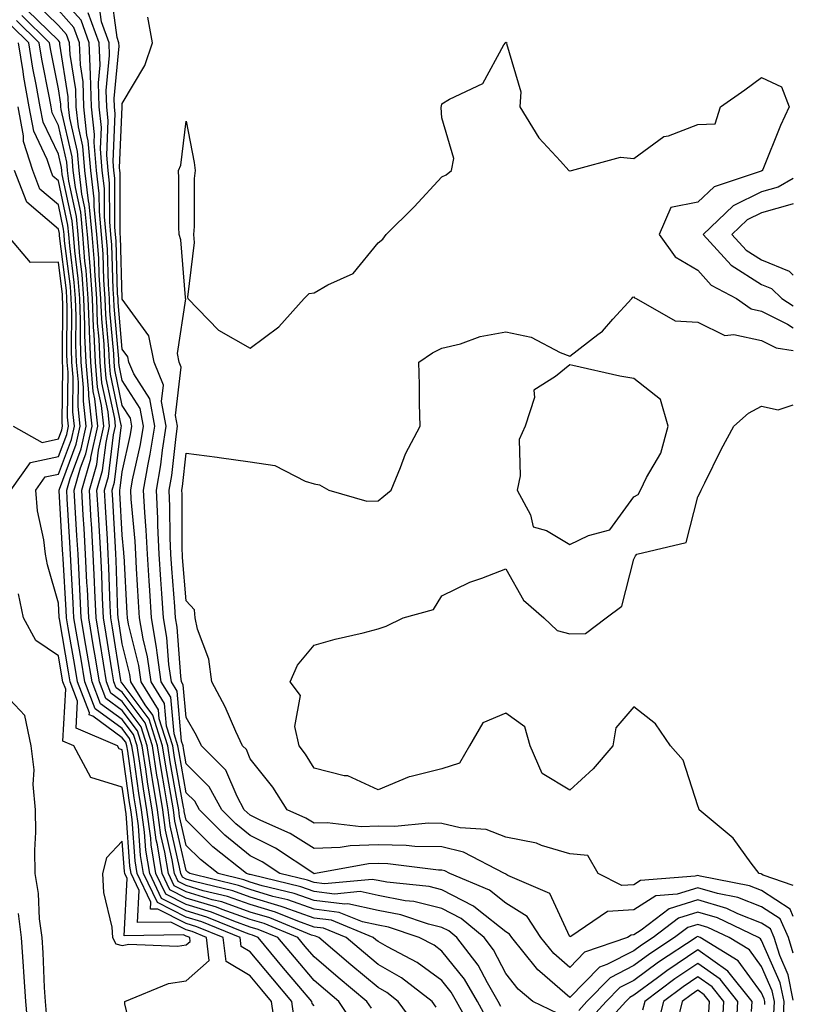
# Model space of a CAD drawing. Units: inches. Extents: x 989603 to 992243, y 7260938 to 7263578.
# Drawn here: x 992122 to 992243, y 7261261 to 7261416 of the extents above; entities that cross this region are included whole.
import ezdxf

# ---------------------------------------------------------------- set-up
doc = ezdxf.new("R2010")
doc.units = ezdxf.units.IN
doc.header["$MEASUREMENT"] = 0
doc.layers.add('Contour_98967260', color=7, linetype='Continuous', true_color=0x146ff1)

msp = doc.modelspace()

# ---------------------------------------------------------------- linework, layer by layer
at = {"layer": 'Contour_98967260'}
for points in [[(992241.42, 7261258.55, 3117), (992241.55, 7261261.92, 3117), (992240.95, 7261264.82, 3117), (992238.05, 7261271.46, 3117), (992237.85, 7261271.72, 3117), (992237.54, 7261271.92, 3117), (992231.13, 7261275, 3117), (992228.05, 7261275.89, 3117), (992225.02, 7261274.95, 3117), (992221.06, 7261271.92, 3117), (992219.24, 7261270.73, 3117), (992218.05, 7261269.84, 3117), (992213.82, 7261267.69, 3117), (992212.67, 7261267.3, 3117), (992208.05, 7261262.53, 3117), (992203.38, 7261266.59, 3117), (992203.02, 7261266.89, 3117), (992202.83, 7261267.14, 3117), (992198.96, 7261271.92, 3117), (992198.6, 7261272.47, 3117), (992198.05, 7261272.82, 3117), (992193.8, 7261276.17, 3117), (992192.98, 7261276.85, 3117), (992188.05, 7261279.4, 3117), (992186.03, 7261279.9, 3117), (992179.41, 7261280.56, 3117), (992178.05, 7261280.83, 3117), (992177.15, 7261281.02, 3117), (992169.66, 7261280.31, 3117), (992168.05, 7261280.51, 3117), (992167.01, 7261280.88, 3117), (992162.67, 7261281.92, 3117), (992159.9, 7261283.77, 3117), (992158.05, 7261284.69, 3117), (992154.07, 7261287.94, 3117), (992150.1, 7261291.92, 3117), (992149.37, 7261293.24, 3117), (992148.05, 7261294.56, 3117), (992146.93, 7261300.8, 3117), (992146.75, 7261301.92, 3117), (992146.16, 7261303.81, 3117), (992145.65, 7261309.52, 3117), (992144.14, 7261311.92, 3117), (992143.48, 7261316.49, 3117), (992143.42, 7261317.29, 3117), (992142.62, 7261321.92, 3117), (992142.33, 7261326.2, 3117), (992142.25, 7261327.72, 3117), (992141.97, 7261331.92, 3117), (992141.8, 7261335.67, 3117), (992141.55, 7261338.42, 3117), (992141.38, 7261341.92, 3117), (992142.09, 7261345.96, 3117), (992142.43, 7261347.54, 3117), (992143.13, 7261351.92, 3117), (992142.33, 7261356.2, 3117), (992139.83, 7261360.14, 3117), (992139.09, 7261361.92, 3117), (992138.92, 7261362.79, 3117), (992138.05, 7261363.99, 3117), (992137.4, 7261371.27, 3117), (992137.38, 7261371.92, 3117), (992137.32, 7261372.65, 3117), (992137.08, 7261380.95, 3117), (992137.01, 7261381.92, 3117), (992136.89, 7261383.08, 3117), (992136.88, 7261390.75, 3117), (992136.73, 7261391.92, 3117), (992136.61, 7261393.36, 3117), (992136.94, 7261400.81, 3117), (992136.81, 7261401.92, 3117), (992136.77, 7261403.2, 3117), (992137.54, 7261411.41, 3117), (992137.52, 7261411.92, 3117), (992137.22, 7261412.75, 3117), (992136.24, 7261420.11, 3117)], [(992187.16, 7261261.03, 3122), (992186.51, 7261261.92, 3122), (992181.72, 7261265.59, 3122), (992178.05, 7261267.69, 3122), (992175.75, 7261269.62, 3122), (992173.06, 7261271.92, 3122), (992169.51, 7261273.38, 3122), (992168.05, 7261273.56, 3122), (992165.51, 7261274.46, 3122), (992162.02, 7261275.89, 3122), (992158.05, 7261277.08, 3122), (992154.48, 7261278.35, 3122), (992150.72, 7261279.25, 3122), (992148.05, 7261280.05, 3122), (992146.81, 7261280.68, 3122), (992146.22, 7261281.92, 3122), (992145.87, 7261284.1, 3122), (992144.83, 7261288.7, 3122), (992144.38, 7261291.92, 3122), (992143.66, 7261296.31, 3122), (992143.47, 7261297.34, 3122), (992142.76, 7261301.92, 3122), (992141.63, 7261305.5, 3122), (992138.05, 7261310.29, 3122), (992137.1, 7261310.97, 3122), (992136.74, 7261311.92, 3122), (992136.48, 7261313.49, 3122), (992135.51, 7261319.38, 3122), (992135.09, 7261321.92, 3122), (992134.94, 7261325.03, 3122), (992134.83, 7261328.7, 3122), (992134.67, 7261331.92, 3122), (992134.47, 7261335.5, 3122), (992134.31, 7261338.18, 3122), (992134.09, 7261341.92, 3122), (992134.97, 7261345, 3122), (992135.5, 7261349.37, 3122), (992136.07, 7261351.92, 3122), (992135.82, 7261354.15, 3122), (992134.86, 7261358.73, 3122), (992134.57, 7261361.92, 3122), (992134.43, 7261365.54, 3122), (992134.19, 7261368.06, 3122), (992134.05, 7261371.92, 3122), (992133.73, 7261376.24, 3122), (992133.69, 7261377.56, 3122), (992133.34, 7261381.92, 3122), (992132.87, 7261386.74, 3122), (992132.78, 7261387.19, 3122), (992132.2, 7261391.92, 3122), (992131.89, 7261395.76, 3122), (992131.18, 7261398.79, 3122), (992130.84, 7261401.92, 3122), (992130.76, 7261404.63, 3122), (992129.88, 7261410.09, 3122), (992129.81, 7261411.92, 3122), (992129.33, 7261413.2, 3122), (992128.05, 7261414.64, 3122), (992124.37, 7261418.24, 3122)], [(992195.17, 7261259.04, 3120), (992193.6, 7261261.92, 3120), (992191.56, 7261265.43, 3120), (992188.05, 7261269.8, 3120), (992186.83, 7261270.7, 3120), (992184.48, 7261271.92, 3120), (992179.66, 7261273.53, 3120), (992178.05, 7261273.84, 3120), (992175.61, 7261274.36, 3120), (992171.98, 7261275.85, 3120), (992168.05, 7261276.34, 3120), (992163.93, 7261277.8, 3120), (992161.61, 7261278.36, 3120), (992158.05, 7261279.42, 3120), (992156.2, 7261280.07, 3120), (992148.59, 7261281.92, 3120), (992148.28, 7261282.15, 3120), (992148.05, 7261282.39, 3120), (992146.28, 7261290.15, 3120), (992146.04, 7261291.92, 3120), (992145.65, 7261294.32, 3120), (992144.86, 7261298.73, 3120), (992144.35, 7261301.92, 3120), (992142.84, 7261306.71, 3120), (992141.62, 7261308.35, 3120), (992139.4, 7261311.92, 3120), (992139.22, 7261313.09, 3120), (992138.05, 7261317.89, 3120), (992137.48, 7261321.35, 3120), (992137.39, 7261321.92, 3120), (992137.36, 7261322.61, 3120), (992137.08, 7261330.95, 3120), (992137.03, 7261331.92, 3120), (992136.98, 7261332.99, 3120), (992136.56, 7261340.43, 3120), (992136.47, 7261341.92, 3120), (992136.82, 7261343.15, 3120), (992137.86, 7261351.73, 3120), (992137.9, 7261351.92, 3120), (992137.88, 7261352.09, 3120), (992136.2, 7261360.07, 3120), (992136.05, 7261361.92, 3120), (992135.95, 7261364.02, 3120), (992135.48, 7261369.35, 3120), (992135.37, 7261371.92, 3120), (992135.17, 7261374.8, 3120), (992135.05, 7261378.92, 3120), (992134.81, 7261381.92, 3120), (992134.46, 7261385.51, 3120), (992134.45, 7261388.32, 3120), (992134.02, 7261391.92, 3120), (992133.65, 7261396.32, 3120), (992133.7, 7261397.57, 3120), (992133.23, 7261401.92, 3120), (992133.08, 7261406.89, 3120), (992133.09, 7261406.96, 3120), (992132.89, 7261411.92, 3120), (992131.59, 7261415.46, 3120), (992128.05, 7261419.43, 3120)], [(992206.17, 7261260.04, 3118), (992202.24, 7261261.92, 3118), (992199.97, 7261263.84, 3118), (992198.05, 7261266.31, 3118), (992196.12, 7261269.99, 3118), (992194.63, 7261271.92, 3118), (992191.04, 7261274.91, 3118), (992188.05, 7261276.46, 3118), (992183.67, 7261277.54, 3118), (992182.3, 7261277.67, 3118), (992178.05, 7261278.5, 3118), (992175.23, 7261279.1, 3118), (992171.25, 7261278.72, 3118), (992168.05, 7261279.13, 3118), (992165.99, 7261279.86, 3118), (992158.26, 7261281.71, 3118), (992158.05, 7261281.76, 3118), (992157.93, 7261281.8, 3118), (992157.46, 7261281.92, 3118), (992152.22, 7261286.09, 3118), (992148.05, 7261290.28, 3118), (992147.75, 7261291.62, 3118), (992147.7, 7261291.92, 3118), (992147.64, 7261292.33, 3118), (992146.23, 7261300.1, 3118), (992145.95, 7261301.92, 3118), (992144.98, 7261304.99, 3118), (992144.67, 7261308.54, 3118), (992142.56, 7261311.92, 3118), (992141.99, 7261315.86, 3118), (992141.3, 7261318.67, 3118), (992140.74, 7261321.92, 3118), (992140.56, 7261324.43, 3118), (992140.29, 7261329.68, 3118), (992140.14, 7261331.92, 3118), (992140.05, 7261333.92, 3118), (992139.45, 7261340.52, 3118), (992139.38, 7261341.92, 3118), (992139.66, 7261343.53, 3118), (992140.89, 7261349.08, 3118), (992141.34, 7261351.92, 3118), (992140.82, 7261354.69, 3118), (992138.05, 7261359.07, 3118), (992137.55, 7261361.42, 3118), (992137.51, 7261361.92, 3118), (992137.48, 7261362.49, 3118), (992136.76, 7261370.63, 3118), (992136.71, 7261371.92, 3118), (992136.6, 7261373.37, 3118), (992136.41, 7261380.28, 3118), (992136.27, 7261381.92, 3118), (992136.08, 7261383.89, 3118), (992136.07, 7261389.94, 3118), (992135.82, 7261391.92, 3118), (992135.63, 7261394.34, 3118), (992135.86, 7261399.73, 3118), (992135.62, 7261401.92, 3118), (992135.54, 7261404.43, 3118), (992136.06, 7261409.93, 3118), (992135.98, 7261411.92, 3118), (992134.77, 7261415.2, 3118), (992134.37, 7261418.24, 3118)], [(992184.1, 7261257.97, 3123), (992181.22, 7261261.92, 3123), (992179.43, 7261263.3, 3123), (992178.05, 7261264.09, 3123), (992173.78, 7261267.65, 3123), (992168.81, 7261271.92, 3123), (992168.27, 7261272.14, 3123), (992168.05, 7261272.17, 3123), (992167.66, 7261272.31, 3123), (992161.12, 7261274.99, 3123), (992158.05, 7261275.9, 3123), (992153.61, 7261277.48, 3123), (992152.13, 7261277.84, 3123), (992148.05, 7261279.07, 3123), (992146.16, 7261280.03, 3123), (992145.25, 7261281.92, 3123), (992144.71, 7261285.26, 3123), (992144.09, 7261287.96, 3123), (992143.55, 7261291.92, 3123), (992142.78, 7261296.65, 3123), (992142.68, 7261297.29, 3123), (992141.96, 7261301.92, 3123), (992141.02, 7261304.89, 3123), (992138.05, 7261308.86, 3123), (992136.28, 7261310.15, 3123), (992135.6, 7261311.92, 3123), (992135.1, 7261314.87, 3123), (992134.52, 7261318.39, 3123), (992133.94, 7261321.92, 3123), (992133.74, 7261326.23, 3123), (992133.69, 7261327.56, 3123), (992133.49, 7261331.92, 3123), (992133.21, 7261336.76, 3123), (992133.2, 7261337.07, 3123), (992132.9, 7261341.92, 3123), (992134.05, 7261345.92, 3123), (992134.33, 7261348.2, 3123), (992135.15, 7261351.92, 3123), (992134.79, 7261355.18, 3123), (992134.18, 7261358.05, 3123), (992133.84, 7261361.92, 3123), (992133.66, 7261366.31, 3123), (992133.56, 7261367.43, 3123), (992133.38, 7261371.92, 3123), (992133.02, 7261376.89, 3123), (992133.01, 7261376.96, 3123), (992132.61, 7261381.92, 3123), (992132.2, 7261386.07, 3123), (992131.74, 7261388.23, 3123), (992131.29, 7261391.92, 3123), (992131.05, 7261394.92, 3123), (992129.84, 7261400.13, 3123), (992129.64, 7261401.92, 3123), (992129.6, 7261403.47, 3123), (992128.27, 7261411.7, 3123), (992128.26, 7261411.92, 3123), (992128.21, 7261412.08, 3123), (992128.05, 7261412.25, 3123), (992123.15, 7261417.02, 3123)], [(992193.06, 7261256.93, 3121), (992190.34, 7261261.92, 3121), (992189.51, 7261263.38, 3121), (992188.05, 7261265.19, 3121), (992184.16, 7261268.03, 3121), (992179.51, 7261270.46, 3121), (992178.05, 7261271.3, 3121), (992177.71, 7261271.58, 3121), (992177.31, 7261271.92, 3121), (992170.75, 7261274.62, 3121), (992168.05, 7261274.95, 3121), (992163.35, 7261276.62, 3121), (992162.92, 7261276.79, 3121), (992158.05, 7261278.25, 3121), (992155.34, 7261279.21, 3121), (992149.3, 7261280.67, 3121), (992148.05, 7261281.05, 3121), (992147.47, 7261281.34, 3121), (992147.19, 7261281.92, 3121), (992147.02, 7261282.95, 3121), (992145.55, 7261289.42, 3121), (992145.21, 7261291.92, 3121), (992144.65, 7261295.32, 3121), (992144.16, 7261298.03, 3121), (992143.56, 7261301.92, 3121), (992142.24, 7261306.11, 3121), (992138.05, 7261311.71, 3121), (992137.92, 7261311.79, 3121), (992137.87, 7261311.92, 3121), (992137.84, 7261312.13, 3121), (992136.5, 7261320.37, 3121), (992136.23, 7261321.92, 3121), (992136.16, 7261323.81, 3121), (992135.95, 7261329.82, 3121), (992135.85, 7261331.92, 3121), (992135.72, 7261334.25, 3121), (992135.43, 7261339.3, 3121), (992135.28, 7261341.92, 3121), (992135.89, 7261344.08, 3121), (992136.68, 7261350.55, 3121), (992136.99, 7261351.92, 3121), (992136.86, 7261353.11, 3121), (992135.53, 7261359.4, 3121), (992135.32, 7261361.92, 3121), (992135.19, 7261364.78, 3121), (992134.84, 7261368.71, 3121), (992134.71, 7261371.92, 3121), (992134.45, 7261375.52, 3121), (992134.37, 7261378.24, 3121), (992134.08, 7261381.92, 3121), (992133.65, 7261386.32, 3121), (992133.65, 7261387.52, 3121), (992133.11, 7261391.92, 3121), (992132.72, 7261396.59, 3121), (992132.52, 7261397.45, 3121), (992132.03, 7261401.92, 3121), (992131.92, 7261405.79, 3121), (992131.49, 7261408.48, 3121), (992131.35, 7261411.92, 3121), (992130.46, 7261414.33, 3121), (992128.05, 7261417.04, 3121)], [(992197.27, 7261261.14, 3119), (992196.85, 7261261.92, 3119), (992195.15, 7261264.82, 3119), (992193.7, 7261267.57, 3119), (992190.36, 7261271.92, 3119), (992189.1, 7261272.97, 3119), (992188.05, 7261273.51, 3119), (992185.94, 7261274.03, 3119), (992181.6, 7261275.47, 3119), (992178.05, 7261276.17, 3119), (992173.3, 7261277.17, 3119), (992172.84, 7261277.13, 3119), (992168.05, 7261277.73, 3119), (992164.95, 7261278.82, 3119), (992159.94, 7261280.03, 3119), (992158.05, 7261280.59, 3119), (992157.07, 7261280.94, 3119), (992153.03, 7261281.92, 3119), (992150.26, 7261284.13, 3119), (992148.05, 7261286.33, 3119), (992147.01, 7261290.88, 3119), (992146.87, 7261291.92, 3119), (992146.64, 7261293.33, 3119), (992145.54, 7261299.41, 3119), (992145.15, 7261301.92, 3119), (992143.82, 7261306.15, 3119), (992143.69, 7261307.56, 3119), (992140.98, 7261311.92, 3119), (992140.61, 7261314.48, 3119), (992139.02, 7261320.95, 3119), (992138.85, 7261321.92, 3119), (992138.8, 7261322.67, 3119), (992138.33, 7261331.64, 3119), (992138.31, 7261331.92, 3119), (992138.3, 7261332.17, 3119), (992138.05, 7261334.89, 3119), (992137.67, 7261341.54, 3119), (992137.65, 7261341.92, 3119), (992137.74, 7261342.23, 3119), (992138.05, 7261344.78, 3119), (992139.35, 7261350.62, 3119), (992139.55, 7261351.92, 3119), (992139.32, 7261353.19, 3119), (992138.05, 7261355.19, 3119), (992136.88, 7261360.75, 3119), (992136.78, 7261361.92, 3119), (992136.72, 7261363.25, 3119), (992136.12, 7261369.99, 3119), (992136.04, 7261371.92, 3119), (992135.88, 7261374.09, 3119), (992135.73, 7261379.6, 3119), (992135.54, 7261381.92, 3119), (992135.27, 7261384.7, 3119), (992135.26, 7261389.13, 3119), (992134.92, 7261391.92, 3119), (992134.64, 7261395.33, 3119), (992134.78, 7261398.65, 3119), (992134.43, 7261401.92, 3119), (992134.31, 7261405.66, 3119), (992134.57, 7261408.44, 3119), (992134.44, 7261411.92, 3119), (992132.71, 7261416.58, 3119)], [(992174.38, 7261258.25, 3125), (992171.91, 7261261.92, 3125), (992169.81, 7261263.68, 3125), (992168.05, 7261265.18, 3125), (992164.96, 7261268.83, 3125), (992162.4, 7261271.92, 3125), (992159.31, 7261273.18, 3125), (992158.05, 7261273.56, 3125), (992155.51, 7261274.46, 3125), (992152.01, 7261275.88, 3125), (992148.05, 7261277.09, 3125), (992144.84, 7261278.71, 3125), (992143.3, 7261281.92, 3125), (992142.57, 7261286.44, 3125), (992142.5, 7261287.47, 3125), (992141.88, 7261291.92, 3125), (992141.34, 7261295.21, 3125), (992140.79, 7261299.18, 3125), (992140.36, 7261301.92, 3125), (992139.81, 7261303.68, 3125), (992138.05, 7261306.03, 3125), (992134.63, 7261308.5, 3125), (992133.31, 7261311.92, 3125), (992132.56, 7261316.43, 3125), (992132.36, 7261317.61, 3125), (992131.63, 7261321.92, 3125), (992131.48, 7261325.35, 3125), (992131.28, 7261328.69, 3125), (992131.13, 7261331.92, 3125), (992130.96, 7261334.83, 3125), (992130.69, 7261339.28, 3125), (992130.53, 7261341.92, 3125), (992131.53, 7261345.4, 3125), (992132.36, 7261347.61, 3125), (992133.31, 7261351.92, 3125), (992132.79, 7261356.66, 3125), (992132.8, 7261357.17, 3125), (992132.38, 7261361.92, 3125), (992132.2, 7261366.07, 3125), (992132.21, 7261367.76, 3125), (992132.05, 7261371.92, 3125), (992131.78, 7261375.65, 3125), (992131.42, 7261378.55, 3125), (992131.15, 7261381.92, 3125), (992130.87, 7261384.74, 3125), (992129.68, 7261390.29, 3125), (992129.49, 7261391.92, 3125), (992129.37, 7261393.24, 3125), (992128.05, 7261398.95, 3125), (992127.09, 7261400.96, 3125), (992126.91, 7261401.92, 3125), (992126.66, 7261403.31, 3125), (992125.46, 7261409.33, 3125), (992125.03, 7261411.92, 3125), (992121.51, 7261415.38, 3125)], [(992177.01, 7261260.88, 3124), (992176.3, 7261261.92, 3124), (992171.8, 7261265.67, 3124), (992168.05, 7261268.88, 3124), (992166.66, 7261270.53, 3124), (992165.5, 7261271.92, 3124), (992160.22, 7261274.09, 3124), (992158.05, 7261274.73, 3124), (992153.68, 7261276.29, 3124), (992152.79, 7261276.66, 3124), (992148.05, 7261278.07, 3124), (992145.5, 7261279.37, 3124), (992144.28, 7261281.92, 3124), (992143.55, 7261286.42, 3124), (992143.36, 7261287.23, 3124), (992142.71, 7261291.92, 3124), (992142.05, 7261295.92, 3124), (992141.73, 7261298.24, 3124), (992141.16, 7261301.92, 3124), (992140.41, 7261304.28, 3124), (992138.05, 7261307.45, 3124), (992135.46, 7261309.33, 3124), (992134.46, 7261311.92, 3124), (992133.73, 7261316.24, 3124), (992133.55, 7261317.42, 3124), (992132.79, 7261321.92, 3124), (992132.58, 7261326.45, 3124), (992132.52, 7261327.45, 3124), (992132.31, 7261331.92, 3124), (992132.07, 7261335.94, 3124), (992131.95, 7261338.02, 3124), (992131.72, 7261341.92, 3124), (992133.13, 7261346.84, 3124), (992133.15, 7261347.02, 3124), (992134.23, 7261351.92, 3124), (992133.75, 7261356.22, 3124), (992133.51, 7261357.38, 3124), (992133.11, 7261361.92, 3124), (992132.9, 7261366.77, 3124), (992132.9, 7261367.07, 3124), (992132.72, 7261371.92, 3124), (992132.4, 7261376.27, 3124), (992132.21, 7261377.76, 3124), (992131.88, 7261381.92, 3124), (992131.54, 7261385.41, 3124), (992130.72, 7261389.25, 3124), (992130.38, 7261391.92, 3124), (992130.21, 7261394.08, 3124), (992128.5, 7261401.47, 3124), (992128.45, 7261401.92, 3124), (992128.44, 7261402.31, 3124), (992128.05, 7261404.72, 3124), (992126.86, 7261410.73, 3124), (992126.65, 7261411.92, 3124), (992122.32, 7261416.19, 3124)], [(992243, 7261262.12, 3116), (992242.2, 7261266.07, 3116), (992240.88, 7261269.09, 3116), (992240.03, 7261271.92, 3116), (992239.42, 7261273.29, 3116), (992238.05, 7261274.19, 3116), (992234.32, 7261275.65, 3116), (992232.6, 7261276.47, 3116), (992228.05, 7261277.81, 3116), (992223.57, 7261276.4, 3116), (992219.2, 7261273.07, 3116), (992218.05, 7261272.33, 3116), (992217.66, 7261272.31, 3116), (992217.08, 7261271.92, 3116), (992210.35, 7261269.62, 3116), (992208.05, 7261267.24, 3116), (992205.55, 7261269.42, 3116), (992203.52, 7261271.92, 3116), (992201.35, 7261275.22, 3116), (992198.05, 7261277.31, 3116), (992195.47, 7261279.34, 3116), (992189.29, 7261281.92, 3116), (992188.48, 7261282.35, 3116), (992188.05, 7261282.45, 3116), (992187.51, 7261282.46, 3116), (992179.58, 7261283.45, 3116), (992178.05, 7261283.48, 3116), (992176.54, 7261283.43, 3116), (992168.26, 7261281.92, 3116), (992168.07, 7261281.9, 3116), (992168.05, 7261281.9, 3116), (992168.04, 7261281.91, 3116), (992167.99, 7261281.92, 3116), (992162.02, 7261285.89, 3116), (992158.05, 7261287.89, 3116), (992155.82, 7261289.69, 3116), (992153.62, 7261291.92, 3116), (992151.63, 7261295.5, 3116), (992148.05, 7261299.08, 3116), (992147.61, 7261301.48, 3116), (992147.55, 7261301.92, 3116), (992147.32, 7261302.65, 3116), (992146.62, 7261310.49, 3116), (992145.73, 7261311.92, 3116), (992145.34, 7261314.63, 3116), (992145.02, 7261318.89, 3116), (992144.51, 7261321.92, 3116), (992144.24, 7261325.73, 3116), (992144.07, 7261327.94, 3116), (992143.8, 7261331.92, 3116), (992143.6, 7261336.37, 3116), (992143.6, 7261337.47, 3116), (992143.38, 7261341.92, 3116), (992144.08, 7261345.89, 3116), (992144.33, 7261348.2, 3116), (992144.92, 7261351.92, 3116), (992144.19, 7261355.78, 3116), (992144.49, 7261358.36, 3116), (992143.02, 7261361.92, 3116), (992142.2, 7261366.07, 3116), (992138.05, 7261371.78, 3116), (992138.04, 7261371.91, 3116), (992137.76, 7261381.63, 3116), (992137.74, 7261381.92, 3116), (992137.71, 7261382.26, 3116), (992137.69, 7261391.56, 3116), (992137.64, 7261391.92, 3116), (992137.6, 7261392.37, 3116), (992138.01, 7261401.88, 3116), (992138.01, 7261401.92, 3116), (992138.01, 7261401.96, 3116), (992138.05, 7261402.43, 3116), (992141.59, 7261408.38, 3116), (992142.77, 7261411.92, 3116), (992142.03, 7261415.9, 3116)], [(992168.05, 7261261.23, 3126), (992167.72, 7261261.59, 3126), (992167.67, 7261261.92, 3126), (992165.67, 7261264.3, 3126), (992163.27, 7261267.14, 3126), (992159.29, 7261271.92, 3126), (992158.41, 7261272.28, 3126), (992158.05, 7261272.39, 3126), (992157.33, 7261272.64, 3126), (992151.25, 7261275.12, 3126), (992148.05, 7261276.09, 3126), (992144.18, 7261278.05, 3126), (992142.34, 7261281.92, 3126), (992141.74, 7261285.61, 3126), (992141.54, 7261288.43, 3126), (992141.05, 7261291.92, 3126), (992140.63, 7261294.5, 3126), (992139.85, 7261300.12, 3126), (992139.56, 7261301.92, 3126), (992139.2, 7261303.07, 3126), (992138.05, 7261304.61, 3126), (992133.81, 7261307.68, 3126), (992132.17, 7261311.92, 3126), (992131.59, 7261315.46, 3126), (992130.98, 7261318.99, 3126), (992130.48, 7261321.92, 3126), (992130.37, 7261324.24, 3126), (992130.04, 7261329.93, 3126), (992129.95, 7261331.92, 3126), (992129.85, 7261333.72, 3126), (992129.43, 7261340.54, 3126), (992129.35, 7261341.92, 3126), (992129.87, 7261343.74, 3126), (992131.6, 7261348.37, 3126), (992132.4, 7261351.92, 3126), (992131.96, 7261355.83, 3126), (992132, 7261357.97, 3126), (992131.64, 7261361.92, 3126), (992131.5, 7261365.37, 3126), (992131.52, 7261368.45, 3126), (992131.39, 7261371.92, 3126), (992131.16, 7261375.03, 3126), (992130.62, 7261379.35, 3126), (992130.41, 7261381.92, 3126), (992130.21, 7261384.08, 3126), (992128.65, 7261391.32, 3126), (992128.58, 7261391.92, 3126), (992128.54, 7261392.41, 3126), (992128.05, 7261394.5, 3126), (992125.65, 7261399.52, 3126), (992125.19, 7261401.92, 3126), (992124.58, 7261405.39, 3126), (992124.08, 7261407.95, 3126), (992123.41, 7261411.92, 3126), (992120.71, 7261414.58, 3126)], [(992164.96, 7261258.83, 3127), (992164.54, 7261261.92, 3127), (992161.58, 7261265.45, 3127), (992158.05, 7261269.66, 3127), (992156.63, 7261270.5, 3127), (992156.47, 7261271.92, 3127), (992150.49, 7261274.36, 3127), (992148.05, 7261275.1, 3127), (992143.53, 7261277.4, 3127), (992141.36, 7261281.92, 3127), (992140.9, 7261284.77, 3127), (992140.57, 7261289.4, 3127), (992140.22, 7261291.92, 3127), (992139.92, 7261293.79, 3127), (992138.9, 7261301.07, 3127), (992138.76, 7261301.92, 3127), (992138.6, 7261302.47, 3127), (992138.05, 7261303.19, 3127), (992133.43, 7261306.54, 3127), (992132.89, 7261306.76, 3127), (992132.91, 7261307.06, 3127), (992131.03, 7261311.92, 3127), (992130.61, 7261314.48, 3127), (992129.59, 7261320.38, 3127), (992129.33, 7261321.92, 3127), (992129.28, 7261323.15, 3127), (992128.8, 7261331.17, 3127), (992128.77, 7261331.92, 3127), (992128.72, 7261332.59, 3127), (992128.17, 7261341.8, 3127), (992128.17, 7261341.92, 3127), (992128.21, 7261342.08, 3127), (992130.85, 7261349.12, 3127), (992131.47, 7261351.92, 3127), (992131.14, 7261355.01, 3127), (992131.18, 7261358.79, 3127), (992130.91, 7261361.92, 3127), (992130.79, 7261364.66, 3127), (992130.83, 7261369.14, 3127), (992130.73, 7261371.92, 3127), (992130.54, 7261374.41, 3127), (992129.83, 7261380.14, 3127), (992129.68, 7261381.92, 3127), (992129.53, 7261383.4, 3127), (992128.05, 7261390.34, 3127), (992127.19, 7261391.06, 3127), (992126.86, 7261391.92, 3127), (992126.32, 7261393.65, 3127), (992124.2, 7261398.07, 3127), (992123.48, 7261401.92, 3127), (992122.66, 7261406.53, 3127), (992122.53, 7261407.44, 3127), (992121.79, 7261411.92, 3127)], [(992243, 7261269.45, 3115), (992242.26, 7261271.92, 3115), (992240.95, 7261274.82, 3115), (992238.05, 7261276.73, 3115), (992234.33, 7261278.2, 3115), (992231.17, 7261278.8, 3115), (992228.05, 7261279.72, 3115), (992224.86, 7261278.73, 3115), (992221.51, 7261278.46, 3115), (992218.05, 7261276.26, 3115), (992213.96, 7261276.01, 3115), (992208.2, 7261272.07, 3115), (992208.05, 7261272.04, 3115), (992204.92, 7261278.79, 3115), (992198.34, 7261281.63, 3115), (992198.05, 7261281.81, 3115), (992197.99, 7261281.86, 3115), (992197.84, 7261281.92, 3115), (992191.43, 7261285.3, 3115), (992188.05, 7261286.1, 3115), (992183.79, 7261286.18, 3115), (992182.47, 7261286.34, 3115), (992178.05, 7261286.41, 3115), (992173.68, 7261286.29, 3115), (992172.13, 7261286, 3115), (992168.05, 7261285.84, 3115), (992164.31, 7261288.18, 3115), (992159.74, 7261290.23, 3115), (992158.05, 7261291.08, 3115), (992157.59, 7261291.46, 3115), (992157.12, 7261291.92, 3115), (992155.99, 7261293.98, 3115), (992154.25, 7261298.12, 3115), (992150.43, 7261301.92, 3115), (992149.67, 7261303.54, 3115), (992148.05, 7261306.34, 3115), (992147.59, 7261311.46, 3115), (992147.31, 7261311.92, 3115), (992147.18, 7261312.79, 3115), (992146.63, 7261320.5, 3115), (992146.39, 7261321.92, 3115), (992146.26, 7261323.71, 3115), (992145.77, 7261329.64, 3115), (992145.63, 7261331.92, 3115), (992145.51, 7261334.46, 3115), (992145.5, 7261339.37, 3115), (992145.37, 7261341.92, 3115), (992145.78, 7261344.19, 3115), (992146.45, 7261350.32, 3115), (992146.7, 7261351.92, 3115), (992146.39, 7261353.58, 3115), (992147.27, 7261361.14, 3115), (992146.95, 7261361.92, 3115), (992146.67, 7261363.3, 3115), (992147.98, 7261371.85, 3115), (992147.94, 7261371.92, 3115), (992147.91, 7261372.06, 3115), (992147.22, 7261381.09, 3115), (992146.92, 7261381.92, 3115), (992146.9, 7261383.07, 3115), (992146.89, 7261390.76, 3115), (992146.86, 7261391.92, 3115), (992147.21, 7261392.76, 3115), (992148.05, 7261399.67, 3115), (992149.3, 7261393.17, 3115), (992149.42, 7261391.92, 3115), (992149.31, 7261390.66, 3115), (992149.3, 7261383.17, 3115), (992149.2, 7261381.92, 3115), (992149.3, 7261380.67, 3115), (992148.27, 7261372.14, 3115), (992148.3, 7261371.92, 3115), (992153.07, 7261366.94, 3115), (992158.05, 7261364.12, 3115), (992162.52, 7261367.45, 3115), (992166.52, 7261371.92, 3115), (992167.3, 7261372.67, 3115), (992168.05, 7261372.8, 3115), (992170.17, 7261374.04, 3115), (992174.16, 7261375.81, 3115), (992178.05, 7261380.61, 3115), (992178.78, 7261381.19, 3115), (992179.31, 7261381.92, 3115), (992183.71, 7261386.26, 3115), (992188.05, 7261390.95, 3115), (992188.73, 7261391.24, 3115), (992189.54, 7261391.92, 3115), (992189.92, 7261393.79, 3115), (992188.05, 7261400.17, 3115), (992187.91, 7261401.78, 3115), (992187.93, 7261401.92, 3115), (992187.95, 7261402.02, 3115), (992188.05, 7261402.34, 3115), (992189.22, 7261403.09, 3115), (992194.42, 7261405.55, 3115), (992197.75, 7261411.62, 3115), (992197.96, 7261411.92, 3115), (992197.99, 7261411.98, 3115), (992198.05, 7261412.03, 3115), (992198.1, 7261411.97, 3115), (992198.18, 7261411.92, 3115), (992198.16, 7261411.81, 3115), (992200.39, 7261404.26, 3115), (992200.22, 7261401.92, 3115), (992203.2, 7261397.07, 3115), (992206.58, 7261393.39, 3115), (992207.9, 7261391.92, 3115), (992207.99, 7261391.86, 3115), (992208.05, 7261391.84, 3115), (992208.11, 7261391.86, 3115), (992208.33, 7261391.92, 3115), (992215.95, 7261394.02, 3115), (992218.05, 7261393.83, 3115), (992222.74, 7261397.23, 3115), (992223.5, 7261397.37, 3115), (992228.05, 7261399.11, 3115), (992230.76, 7261399.21, 3115), (992231.62, 7261401.92, 3115), (992235.43, 7261404.54, 3115), (992238.05, 7261406.48, 3115), (992241.18, 7261405.05, 3115), (992242.33, 7261401.92, 3115), (992240.98, 7261398.99, 3115), (992238.23, 7261392.1, 3115), (992238.15, 7261391.92, 3115), (992238.09, 7261391.88, 3115), (992238.05, 7261391.87, 3115), (992237.96, 7261391.83, 3115), (992230.6, 7261389.37, 3115), (992228.05, 7261386.98, 3115), (992223.85, 7261386.12, 3115), (992222, 7261381.92, 3115), (992224.54, 7261378.41, 3115), (992228.05, 7261376.36, 3115), (992230.14, 7261374.01, 3115), (992234.09, 7261371.92, 3115), (992236.43, 7261370.3, 3115), (992238.05, 7261369.95, 3115), (992242.1, 7261367.87, 3115), (992243, 7261367.3, 3115)], [(992161.96, 7261258.01, 3128), (992161.41, 7261261.92, 3128), (992159.88, 7261263.75, 3128), (992158.05, 7261265.93, 3128), (992154.29, 7261268.16, 3128), (992153.84, 7261271.92, 3128), (992149.73, 7261273.6, 3128), (992148.05, 7261274.11, 3128), (992143.62, 7261276.35, 3128), (992142.47, 7261276.34, 3128), (992142.53, 7261277.44, 3128), (992140.39, 7261281.92, 3128), (992140.06, 7261283.93, 3128), (992139.6, 7261290.37, 3128), (992139.39, 7261291.92, 3128), (992139.19, 7261293.06, 3128), (992138.05, 7261301.3, 3128), (992137.57, 7261301.44, 3128), (992137.32, 7261301.92, 3128), (992130.83, 7261304.7, 3128), (992131.05, 7261308.92, 3128), (992129.89, 7261311.92, 3128), (992129.62, 7261313.49, 3128), (992128.21, 7261321.76, 3128), (992128.19, 7261321.92, 3128), (992128.18, 7261322.05, 3128), (992128.05, 7261324.21, 3128), (992126.34, 7261330.21, 3128), (992126.05, 7261331.92, 3128), (992125.8, 7261334.17, 3128), (992124.79, 7261338.66, 3128), (992124.51, 7261341.92, 3128), (992125.99, 7261343.98, 3128), (992128.05, 7261344.41, 3128), (992130.1, 7261349.87, 3128), (992130.55, 7261351.92, 3128), (992130.31, 7261354.18, 3128), (992130.38, 7261359.59, 3128), (992130.18, 7261361.92, 3128), (992130.09, 7261363.96, 3128), (992130.14, 7261369.83, 3128), (992130.05, 7261371.92, 3128), (992129.92, 7261373.79, 3128), (992129.03, 7261380.94, 3128), (992128.95, 7261381.92, 3128), (992128.87, 7261382.74, 3128), (992128.05, 7261386.56, 3128), (992125.15, 7261389.02, 3128), (992124.03, 7261391.92, 3128), (992122.61, 7261396.48, 3128), (992122.62, 7261397.35, 3128), (992121.76, 7261401.92, 3128)], [(992120.59, 7261341.92, 3129), (992123.71, 7261346.26, 3129), (992128.05, 7261347.17, 3129), (992129.35, 7261350.62, 3129), (992129.63, 7261351.92, 3129), (992129.48, 7261353.35, 3129), (992129.57, 7261360.4, 3129), (992129.45, 7261361.92, 3129), (992129.39, 7261363.26, 3129), (992129.45, 7261370.52, 3129), (992129.39, 7261371.92, 3129), (992129.3, 7261373.17, 3129), (992128.24, 7261381.73, 3129), (992128.22, 7261381.92, 3129), (992128.21, 7261382.08, 3129), (992128.05, 7261382.78, 3129), (992123.1, 7261386.97, 3129), (992121.19, 7261391.92, 3129)], [(992243, 7261390.68, 3116), (992240.64, 7261389.33, 3116), (992238.05, 7261388.6, 3116), (992233.57, 7261386.4, 3116), (992228.9, 7261381.92, 3116), (992233.26, 7261377.13, 3116), (992238.05, 7261374.11, 3116), (992239.6, 7261373.47, 3116), (992241.2, 7261371.92, 3116), (992243, 7261370.78, 3116)], [(992243, 7261386.7, 3117), (992242.81, 7261386.68, 3117), (992238.05, 7261385.33, 3117), (992235.76, 7261384.21, 3117), (992233.38, 7261381.92, 3117), (992235.61, 7261379.48, 3117), (992238.05, 7261377.94, 3117), (992242.33, 7261376.2, 3117), (992243, 7261375.54, 3117)], [(992120.97, 7261351.92, 3130), (992125.52, 7261349.39, 3130), (992128.05, 7261349.93, 3130), (992128.6, 7261351.37, 3130), (992128.71, 7261351.92, 3130), (992128.65, 7261352.52, 3130), (992128.77, 7261361.2, 3130), (992128.71, 7261361.92, 3130), (992128.68, 7261362.55, 3130), (992128.75, 7261371.22, 3130), (992128.72, 7261371.92, 3130), (992128.68, 7261372.55, 3130), (992128.05, 7261377.6, 3130), (992123.67, 7261377.54, 3130), (992119.99, 7261381.92, 3130)], [(992243, 7261275.23, 3114), (992242.49, 7261276.36, 3114), (992238.05, 7261279.28, 3114), (992236.16, 7261280.03, 3114), (992228.45, 7261281.52, 3114), (992228.05, 7261281.64, 3114), (992227.64, 7261281.51, 3114), (992219.11, 7261280.86, 3114), (992218.05, 7261280.17, 3114), (992216.19, 7261280.06, 3114), (992212.46, 7261281.92, 3114), (992210.86, 7261284.73, 3114), (992208.05, 7261285.03, 3114), (992203.63, 7261286.34, 3114), (992202.83, 7261286.7, 3114), (992198.05, 7261287.64, 3114), (992194.95, 7261288.82, 3114), (992190.89, 7261289.08, 3114), (992188.05, 7261289.75, 3114), (992185.93, 7261289.8, 3114), (992180.67, 7261289.3, 3114), (992178.05, 7261289.34, 3114), (992175.39, 7261289.26, 3114), (992170.09, 7261289.88, 3114), (992168.05, 7261289.8, 3114), (992166.75, 7261290.62, 3114), (992163.85, 7261291.92, 3114), (992161.58, 7261295.45, 3114), (992158.05, 7261299.9, 3114), (992157.45, 7261301.32, 3114), (992156.85, 7261301.92, 3114), (992155.8, 7261304.17, 3114), (992154.16, 7261308.03, 3114), (992152.04, 7261311.92, 3114), (992151.59, 7261315.46, 3114), (992149.79, 7261320.18, 3114), (992149.44, 7261321.92, 3114), (992149.34, 7261323.21, 3114), (992148.05, 7261324.59, 3114), (992147.49, 7261331.36, 3114), (992147.45, 7261331.92, 3114), (992147.43, 7261332.54, 3114), (992147.42, 7261341.29, 3114), (992147.38, 7261341.92, 3114), (992147.48, 7261342.49, 3114), (992148.05, 7261347.68, 3114), (992152.9, 7261347.07, 3114), (992153.18, 7261347.05, 3114), (992158.05, 7261346.35, 3114), (992161.91, 7261345.78, 3114), (992166.63, 7261343.34, 3114), (992168.05, 7261342.93, 3114), (992168.89, 7261342.76, 3114), (992170.35, 7261341.92, 3114), (992176.31, 7261340.18, 3114), (992178.05, 7261340.23, 3114), (992178.97, 7261341, 3114), (992180.08, 7261341.92, 3114), (992181.57, 7261345.44, 3114), (992182.35, 7261347.62, 3114), (992184.64, 7261351.92, 3114), (992184.54, 7261355.43, 3114), (992184.51, 7261358.38, 3114), (992184.42, 7261361.92, 3114), (992186.59, 7261363.38, 3114), (992188.05, 7261364.11, 3114), (992190.96, 7261364.83, 3114), (992194, 7261365.97, 3114), (992198.05, 7261366.69, 3114), (992201.98, 7261365.85, 3114), (992206.52, 7261363.45, 3114), (992208.05, 7261362.9, 3114), (992212.41, 7261366.28, 3114), (992213.15, 7261366.82, 3114), (992214.78, 7261368.65, 3114), (992217.76, 7261371.92, 3114), (992217.88, 7261372.09, 3114), (992218.05, 7261372.18, 3114), (992218.15, 7261372.02, 3114), (992218.41, 7261371.92, 3114), (992224.54, 7261368.41, 3114), (992228.05, 7261368.22, 3114), (992232.27, 7261366.14, 3114), (992233.7, 7261366.27, 3114), (992238.05, 7261365.33, 3114), (992240.31, 7261364.18, 3114), (992243, 7261363.79, 3114)], [(992243, 7261280.08, 3113), (992238.3, 7261281.67, 3113), (992238.05, 7261281.83, 3113), (992237.99, 7261281.86, 3113), (992237.67, 7261281.92, 3113), (992236.41, 7261283.56, 3113), (992233.61, 7261287.48, 3113), (992228.26, 7261291.92, 3113), (992228.22, 7261292.09, 3113), (992228.05, 7261292.55, 3113), (992225.78, 7261299.65, 3113), (992223.81, 7261301.92, 3113), (992221.46, 7261305.33, 3113), (992218.05, 7261308.04, 3113), (992215.24, 7261304.73, 3113), (992214.76, 7261301.92, 3113), (992211.68, 7261298.29, 3113), (992208.05, 7261295, 3113), (992203.7, 7261297.57, 3113), (992201.85, 7261301.92, 3113), (992201.02, 7261304.89, 3113), (992198.05, 7261307.02, 3113), (992194.45, 7261305.52, 3113), (992192.36, 7261301.92, 3113), (992190.79, 7261299.18, 3113), (992188.05, 7261298.34, 3113), (992183.22, 7261297.09, 3113), (992182.9, 7261297.07, 3113), (992178.05, 7261295.04, 3113), (992173.34, 7261297.21, 3113), (992172.73, 7261297.24, 3113), (992168.05, 7261298.43, 3113), (992166.72, 7261300.59, 3113), (992165.71, 7261301.92, 3113), (992165.01, 7261304.96, 3113), (992165.93, 7261309.8, 3113), (992164.32, 7261311.92, 3113), (992165.44, 7261314.53, 3113), (992168.05, 7261317.65, 3113), (992171.36, 7261318.61, 3113), (992175.73, 7261319.6, 3113), (992178.05, 7261320.2, 3113), (992179.32, 7261320.65, 3113), (992181.99, 7261321.92, 3113), (992186.7, 7261323.27, 3113), (992188.05, 7261325.39, 3113), (992192.43, 7261327.54, 3113), (992194.27, 7261328.14, 3113), (992198.05, 7261329.63, 3113), (992200.81, 7261324.68, 3113), (992204, 7261321.92, 3113), (992206.07, 7261319.94, 3113), (992208.05, 7261319.45, 3113), (992210.5, 7261319.47, 3113), (992213.72, 7261321.92, 3113), (992216.18, 7261323.79, 3113), (992218.05, 7261331.14, 3113), (992218.33, 7261331.64, 3113), (992218.54, 7261331.92, 3113), (992226.23, 7261333.74, 3113), (992228.05, 7261340.88, 3113), (992228.44, 7261341.53, 3113), (992228.61, 7261341.92, 3113), (992229.17, 7261343.04, 3113), (992231.7, 7261348.27, 3113), (992233.7, 7261351.92, 3113), (992236.01, 7261353.96, 3113), (992238.05, 7261355.07, 3113), (992240.63, 7261354.5, 3113), (992243, 7261355.29, 3113)], [(992140.24, 7261254.11, 3129), (992138.45, 7261261.52, 3129), (992138.42, 7261261.92, 3129), (992145.26, 7261264.71, 3129), (992148.05, 7261265.12, 3129), (992151.64, 7261268.33, 3129), (992151.21, 7261271.92, 3129), (992148.97, 7261272.84, 3129), (992148.05, 7261273.12, 3129), (992145.63, 7261274.34, 3129), (992140.4, 7261274.27, 3129), (992140.68, 7261279.29, 3129), (992139.42, 7261281.92, 3129), (992139.23, 7261283.1, 3129), (992138.64, 7261291.33, 3129), (992138.55, 7261291.92, 3129), (992138.48, 7261292.35, 3129), (992138.05, 7261295.45, 3129), (992133.11, 7261296.98, 3129), (992130.45, 7261301.92, 3129), (992128.77, 7261302.64, 3129), (992129.19, 7261310.78, 3129), (992128.75, 7261311.92, 3129), (992128.65, 7261312.52, 3129), (992128.05, 7261316.01, 3129), (992124.5, 7261318.37, 3129), (992122.58, 7261321.92, 3129), (992121.81, 7261325.68, 3129)], [(992126.18, 7261260.05, 3130), (992126.02, 7261261.92, 3130), (992125.88, 7261264.09, 3130), (992125.68, 7261269.55, 3130), (992125.52, 7261271.92, 3130), (992125.12, 7261274.85, 3130), (992124.92, 7261278.8, 3130), (992124.41, 7261281.92, 3130), (992124.36, 7261285.61, 3130), (992124.51, 7261288.38, 3130), (992124.46, 7261291.92, 3130), (992124.1, 7261295.87, 3130), (992124.28, 7261298.15, 3130), (992123.8, 7261301.92, 3130), (992122.81, 7261306.68, 3130), (992118.05, 7261311.69, 3130)], [(992123.36, 7261257.23, 3131), (992122.94, 7261261.92, 3131), (992122.66, 7261266.53, 3131), (992122.59, 7261267.38, 3131), (992122.3, 7261271.92, 3131), (992121.79, 7261275.66, 3131)], [(992239.97, 7261260, 3118), (992240.04, 7261261.92, 3118), (992239.71, 7261263.58, 3118), (992238.05, 7261267.37, 3118), (992236.13, 7261270, 3118), (992232.98, 7261271.92, 3118), (992229.64, 7261273.51, 3118), (992228.05, 7261273.98, 3118), (992226.48, 7261273.49, 3118), (992224.42, 7261271.92, 3118), (992220.58, 7261269.39, 3118), (992218.05, 7261267.53, 3118), (992214.34, 7261265.63, 3118), (992210.71, 7261261.92, 3118), (992209.45, 7261260.52, 3118)], [(992238.53, 7261261.44, 3119), (992238.55, 7261261.92, 3119), (992238.46, 7261262.33, 3119), (992238.05, 7261263.27, 3119), (992234.4, 7261268.27, 3119), (992228.41, 7261271.92, 3119), (992228.17, 7261272.04, 3119), (992228.05, 7261272.08, 3119), (992227.93, 7261272.04, 3119), (992227.79, 7261271.92, 3119), (992221.91, 7261268.06, 3119), (992218.05, 7261265.2, 3119), (992215.87, 7261264.1, 3119), (992213.74, 7261261.92, 3119), (992211.04, 7261258.93, 3119)], [(992236.48, 7261260.35, 3120), (992236.56, 7261261.92, 3120), (992232.78, 7261266.65, 3120), (992228.05, 7261269.99, 3120), (992223.24, 7261266.73, 3120), (992221.76, 7261265.63, 3120), (992218.05, 7261262.88, 3120), (992217.42, 7261262.55, 3120), (992216.79, 7261261.92, 3120), (992212.64, 7261257.33, 3120)], [(992234.13, 7261258, 3121), (992234.34, 7261261.92, 3121), (992231.55, 7261265.42, 3121), (992228.05, 7261267.88, 3121), (992224.49, 7261265.48, 3121), (992219.77, 7261261.92, 3121), (992219.42, 7261260.55, 3121)], [(992231.91, 7261258.06, 3122), (992232.11, 7261261.92, 3122), (992230.31, 7261264.18, 3122), (992228.05, 7261265.77, 3122), (992225.75, 7261264.22, 3122), (992222.7, 7261261.92, 3122), (992221.76, 7261258.21, 3122)], [(992229.8, 7261260.17, 3123), (992229.89, 7261261.92, 3123), (992229.08, 7261262.95, 3123), (992228.05, 7261263.66, 3123), (992227.01, 7261262.96, 3123), (992225.63, 7261261.92, 3123), (992224.81, 7261258.68, 3123)]]:
    msp.add_polyline3d(points, dxfattribs=at)
for points in [[(992218.05, 7261340.86, 3114), (992218.72, 7261341.25, 3114), (992219.11, 7261341.92, 3114), (992220.02, 7261343.89, 3114), (992222.28, 7261347.69, 3114), (992223.44, 7261351.92, 3114), (992222.21, 7261356.08, 3114), (992218.05, 7261359.37, 3114), (992215.86, 7261359.73, 3114), (992208.53, 7261361.44, 3114), (992208.05, 7261361.53, 3114), (992205.81, 7261359.68, 3114), (992202.4, 7261357.57, 3114), (992202.52, 7261356.39, 3114), (992201.04, 7261351.92, 3114), (992200.13, 7261349.84, 3114), (992200.29, 7261344.16, 3114), (992199.79, 7261341.92, 3114), (992201.89, 7261338.08, 3114), (992202.3, 7261336.17, 3114), (992204.39, 7261335.58, 3114), (992208.05, 7261333.4, 3114), (992210.97, 7261334.84, 3114), (992214.28, 7261335.69, 3114)], [(992148.05, 7261270.76, 3130), (992148.67, 7261271.3, 3130), (992148.6, 7261271.92, 3130), (992148.21, 7261272.08, 3130), (992148.05, 7261272.13, 3130), (992147.63, 7261272.34, 3130), (992138.34, 7261272.21, 3130), (992138.81, 7261281.16, 3130), (992138.45, 7261281.92, 3130), (992138.39, 7261282.26, 3130), (992138.05, 7261287.02, 3130), (992135.59, 7261284.38, 3130), (992134.96, 7261281.92, 3130), (992135.11, 7261278.98, 3130), (992136.41, 7261273.56, 3130), (992136.53, 7261271.92, 3130), (992137.06, 7261270.93, 3130), (992138.05, 7261270.66, 3130), (992139.07, 7261270.9, 3130), (992146.68, 7261270.55, 3130)]]:
    msp.add_polyline3d(points, close=True, dxfattribs=at)

doc.saveas('drawing.dxf')
